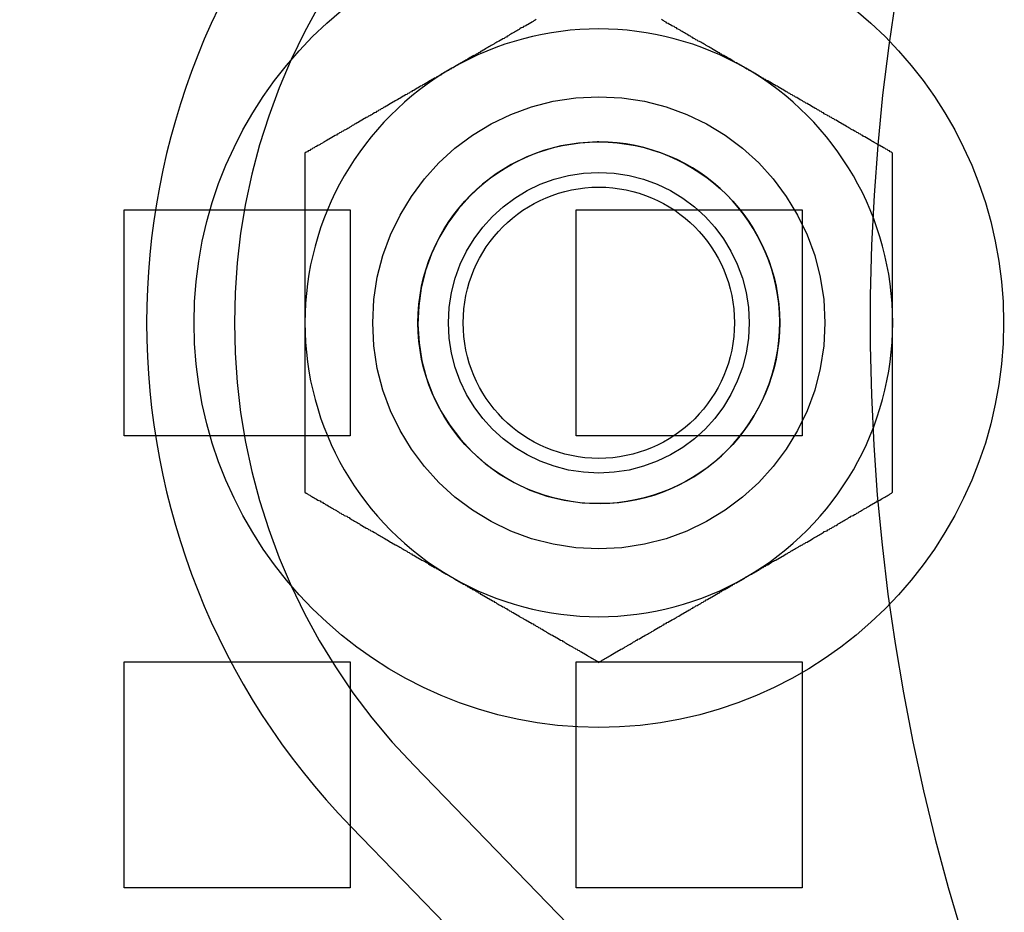
# Model space of a CAD drawing. Extents: x 8761 to 10236, y 2097 to 2707.
# Drawn here: x 8831 to 8853, y 2229 to 2248 of the extents above; entities that cross this region are included whole.
import ezdxf

# ---------------------------------------------------------------- set-up
doc = ezdxf.new("R2010")
doc.units = 0
doc.header["$LTSCALE"] = 10
doc.linetypes.add('VERDECKT', pattern=[9.525, 6.35, -3.175])
doc.layers.get('0').update_dxf_attribs({"linetype": 'CONTINUOUS'})
doc.layers.add('ROHR', color=254, linetype='CONTINUOUS')

# ---------------------------------------------------------------- blocks, each defined once
blk = doc.blocks.new('A$C9C7297BF')
at = {"color": 1, "linetype": 'VERDECKT'}
for p, q in [((7451.824, 2255.36), (7456.824, 2255.36)), ((7451.824, 2250.36), (7451.824, 2255.36)), ((7456.824, 2255.36), (7456.824, 2250.36)), ((7461.824, 2255.36), (7466.824, 2255.36)), ((7461.824, 2250.36), (7461.824, 2255.36)), ((7466.824, 2255.36), (7466.824, 2250.36)), ((7456.824, 2250.36), (7451.824, 2250.36)), ((7466.824, 2250.36), (7461.824, 2250.36)), ((7451.824, 2245.36), (7456.824, 2245.36)), ((7451.824, 2240.36), (7451.824, 2245.36)), ((7456.824, 2245.36), (7456.824, 2240.36)), ((7461.824, 2245.36), (7466.824, 2245.36)), ((7461.824, 2240.36), (7461.824, 2245.36)), ((7466.824, 2245.36), (7466.824, 2240.36)), ((7458.238, 2243.065), (7480.564, 2220.075)), ((7456.824, 2240.36), (7451.824, 2240.36)), ((7466.824, 2240.36), (7461.824, 2240.36))]:
    blk.add_line(p, q, dxfattribs=at)
at = {"color": 3, "linetype": 'CONTINUOUS'}
blk.add_line((7456.846, 2241.713), (7479.172, 2218.723), dxfattribs=at)
at = {"color": 3}
for points in [[(7460.94, 2259.57, 0), (7460.92, 2259.55, 0), (7460.89, 2259.54, 0), (7460.87, 2259.52, 0), (7460.84, 2259.51, 0), (7460.81, 2259.49, 0), (7460.79, 2259.48, 0), (7460.76, 2259.46, 0), (7460.74, 2259.45, 0), (7460.71, 2259.43, 0), (7460.69, 2259.42, 0), (7460.66, 2259.41, 0), (7460.64, 2259.39, 0), (7460.61, 2259.38, 0), (7460.58, 2259.36, 0), (7460.56, 2259.35, 0), (7460.53, 2259.33, 0), (7460.51, 2259.32, 0), (7460.48, 2259.3, 0), (7460.46, 2259.29, 0), (7460.43, 2259.27, 0), (7460.4, 2259.26, 0), (7460.38, 2259.24, 0), (7460.35, 2259.23, 0), (7460.33, 2259.21, 0), (7460.3, 2259.2, 0), (7460.28, 2259.18, 0), (7460.25, 2259.17, 0), (7460.23, 2259.15, 0), (7460.2, 2259.14, 0), (7460.17, 2259.12, 0), (7460.15, 2259.11, 0), (7460.12, 2259.09, 0), (7460.1, 2259.08, 0), (7460.07, 2259.07, 0), (7460.05, 2259.05, 0), (7460.02, 2259.04, 0), (7460, 2259.02, 0), (7459.97, 2259.01, 0), (7459.94, 2258.99, 0), (7459.92, 2258.98, 0), (7459.89, 2258.96, 0), (7459.87, 2258.95, 0), (7459.84, 2258.93, 0), (7459.82, 2258.92, 0), (7459.79, 2258.9, 0), (7459.77, 2258.89, 0), (7459.74, 2258.87, 0), (7459.71, 2258.86, 0), (7459.69, 2258.84, 0), (7459.66, 2258.83, 0), (7459.64, 2258.81, 0), (7459.61, 2258.8, 0), (7459.59, 2258.78, 0), (7459.56, 2258.77, 0), (7459.53, 2258.76, 0), (7459.51, 2258.74, 0), (7459.48, 2258.73, 0), (7459.46, 2258.71, 0), (7459.43, 2258.7, 0), (7459.41, 2258.68, 0), (7459.38, 2258.67, 0), (7459.36, 2258.65, 0), (7459.33, 2258.64, 0), (7459.3, 2258.62, 0), (7459.28, 2258.61, 0), (7459.25, 2258.59, 0), (7459.23, 2258.58, 0), (7459.2, 2258.56, 0), (7459.18, 2258.55, 0), (7459.15, 2258.53, 0), (7459.13, 2258.52, 0), (7459.1, 2258.5, 0), (7459.07, 2258.49, 0)], [(7465.57, 2258.49, 0), (7465.55, 2258.5, 0), (7465.52, 2258.52, 0), (7465.5, 2258.53, 0), (7465.47, 2258.55, 0), (7465.45, 2258.56, 0), (7465.42, 2258.58, 0), (7465.4, 2258.59, 0), (7465.37, 2258.61, 0), (7465.34, 2258.62, 0), (7465.32, 2258.64, 0), (7465.29, 2258.65, 0), (7465.27, 2258.67, 0), (7465.24, 2258.68, 0), (7465.22, 2258.7, 0), (7465.19, 2258.71, 0), (7465.16, 2258.73, 0), (7465.14, 2258.74, 0), (7465.11, 2258.76, 0), (7465.09, 2258.77, 0), (7465.06, 2258.78, 0), (7465.04, 2258.8, 0), (7465.01, 2258.81, 0), (7464.99, 2258.83, 0), (7464.96, 2258.84, 0), (7464.93, 2258.86, 0), (7464.91, 2258.87, 0), (7464.88, 2258.89, 0), (7464.86, 2258.9, 0), (7464.83, 2258.92, 0), (7464.81, 2258.93, 0), (7464.78, 2258.95, 0), (7464.76, 2258.96, 0), (7464.73, 2258.98, 0), (7464.7, 2258.99, 0), (7464.68, 2259.01, 0), (7464.65, 2259.02, 0), (7464.63, 2259.04, 0), (7464.6, 2259.05, 0), (7464.58, 2259.07, 0), (7464.55, 2259.08, 0), (7464.52, 2259.09, 0), (7464.5, 2259.11, 0), (7464.47, 2259.12, 0), (7464.45, 2259.14, 0), (7464.42, 2259.15, 0), (7464.4, 2259.17, 0), (7464.37, 2259.18, 0), (7464.35, 2259.2, 0), (7464.32, 2259.21, 0), (7464.29, 2259.23, 0), (7464.27, 2259.24, 0), (7464.24, 2259.26, 0), (7464.22, 2259.27, 0), (7464.19, 2259.29, 0), (7464.17, 2259.3, 0), (7464.14, 2259.32, 0), (7464.12, 2259.33, 0), (7464.09, 2259.35, 0), (7464.06, 2259.36, 0), (7464.04, 2259.38, 0), (7464.01, 2259.39, 0), (7463.99, 2259.41, 0), (7463.96, 2259.42, 0), (7463.94, 2259.43, 0), (7463.91, 2259.45, 0), (7463.89, 2259.46, 0), (7463.86, 2259.48, 0), (7463.83, 2259.49, 0), (7463.81, 2259.51, 0), (7463.78, 2259.52, 0), (7463.76, 2259.54, 0), (7463.73, 2259.55, 0), (7463.71, 2259.57, 0)], [(7459.07, 2258.49, 0), (7459.05, 2258.47, 0), (7459.02, 2258.46, 0), (7459, 2258.44, 0), (7458.97, 2258.43, 0), (7458.95, 2258.42, 0), (7458.92, 2258.4, 0), (7458.9, 2258.39, 0), (7458.87, 2258.37, 0), (7458.84, 2258.36, 0), (7458.82, 2258.34, 0), (7458.79, 2258.33, 0), (7458.77, 2258.31, 0), (7458.74, 2258.3, 0), (7458.72, 2258.28, 0), (7458.69, 2258.27, 0), (7458.66, 2258.25, 0), (7458.64, 2258.24, 0), (7458.61, 2258.22, 0), (7458.59, 2258.21, 0), (7458.56, 2258.19, 0), (7458.54, 2258.18, 0), (7458.51, 2258.16, 0), (7458.49, 2258.15, 0), (7458.46, 2258.13, 0), (7458.43, 2258.12, 0), (7458.41, 2258.1, 0), (7458.38, 2258.09, 0), (7458.36, 2258.08, 0), (7458.33, 2258.06, 0), (7458.31, 2258.05, 0), (7458.28, 2258.03, 0), (7458.26, 2258.02, 0), (7458.23, 2258, 0), (7458.2, 2257.99, 0), (7458.18, 2257.97, 0), (7458.15, 2257.96, 0), (7458.13, 2257.94, 0), (7458.1, 2257.93, 0), (7458.08, 2257.91, 0), (7458.05, 2257.9, 0), (7458.02, 2257.88, 0), (7458, 2257.87, 0), (7457.97, 2257.85, 0), (7457.95, 2257.84, 0), (7457.92, 2257.82, 0), (7457.9, 2257.81, 0), (7457.87, 2257.79, 0), (7457.85, 2257.78, 0), (7457.82, 2257.77, 0), (7457.79, 2257.75, 0), (7457.77, 2257.74, 0), (7457.74, 2257.72, 0), (7457.72, 2257.71, 0), (7457.69, 2257.69, 0), (7457.67, 2257.68, 0), (7457.64, 2257.66, 0), (7457.62, 2257.65, 0), (7457.59, 2257.63, 0), (7457.56, 2257.62, 0), (7457.54, 2257.6, 0), (7457.51, 2257.59, 0), (7457.49, 2257.57, 0), (7457.46, 2257.56, 0), (7457.44, 2257.54, 0), (7457.41, 2257.53, 0), (7457.39, 2257.51, 0), (7457.36, 2257.5, 0), (7457.33, 2257.48, 0), (7457.31, 2257.47, 0), (7457.28, 2257.45, 0), (7457.26, 2257.44, 0), (7457.23, 2257.43, 0), (7457.21, 2257.41, 0), (7457.18, 2257.4, 0), (7457.15, 2257.38, 0), (7457.13, 2257.37, 0), (7457.1, 2257.35, 0), (7457.08, 2257.34, 0), (7457.05, 2257.32, 0), (7457.03, 2257.31, 0), (7457, 2257.29, 0), (7456.98, 2257.28, 0), (7456.95, 2257.26, 0), (7456.92, 2257.25, 0), (7456.9, 2257.23, 0), (7456.87, 2257.22, 0), (7456.85, 2257.2, 0), (7456.82, 2257.19, 0), (7456.8, 2257.17, 0), (7456.77, 2257.16, 0), (7456.75, 2257.14, 0), (7456.72, 2257.13, 0), (7456.69, 2257.12, 0), (7456.67, 2257.1, 0), (7456.64, 2257.09, 0), (7456.62, 2257.07, 0), (7456.59, 2257.06, 0), (7456.57, 2257.04, 0), (7456.54, 2257.03, 0), (7456.52, 2257.01, 0), (7456.49, 2257, 0), (7456.46, 2256.98, 0), (7456.44, 2256.97, 0), (7456.41, 2256.95, 0), (7456.39, 2256.94, 0), (7456.36, 2256.92, 0), (7456.34, 2256.91, 0), (7456.31, 2256.89, 0), (7456.28, 2256.88, 0), (7456.26, 2256.86, 0), (7456.23, 2256.85, 0), (7456.21, 2256.83, 0), (7456.18, 2256.82, 0), (7456.16, 2256.8, 0), (7456.13, 2256.79, 0), (7456.11, 2256.78, 0), (7456.08, 2256.76, 0), (7456.05, 2256.75, 0), (7456.03, 2256.73, 0), (7456, 2256.72, 0), (7455.98, 2256.7, 0), (7455.95, 2256.69, 0), (7455.93, 2256.67, 0), (7455.9, 2256.66, 0), (7455.88, 2256.64, 0), (7455.85, 2256.63, 0), (7455.82, 2256.61, 0)], [(7468.82, 2256.61, 0), (7468.8, 2256.63, 0), (7468.77, 2256.64, 0), (7468.75, 2256.66, 0), (7468.72, 2256.67, 0), (7468.7, 2256.69, 0), (7468.67, 2256.7, 0), (7468.65, 2256.72, 0), (7468.62, 2256.73, 0), (7468.59, 2256.75, 0), (7468.57, 2256.76, 0), (7468.54, 2256.78, 0), (7468.52, 2256.79, 0), (7468.49, 2256.8, 0), (7468.47, 2256.82, 0), (7468.44, 2256.83, 0), (7468.41, 2256.85, 0), (7468.39, 2256.86, 0), (7468.36, 2256.88, 0), (7468.34, 2256.89, 0), (7468.31, 2256.91, 0), (7468.29, 2256.92, 0), (7468.26, 2256.94, 0), (7468.24, 2256.95, 0), (7468.21, 2256.97, 0), (7468.18, 2256.98, 0), (7468.16, 2257, 0), (7468.13, 2257.01, 0), (7468.11, 2257.03, 0), (7468.08, 2257.04, 0), (7468.06, 2257.06, 0), (7468.03, 2257.07, 0), (7468.01, 2257.09, 0), (7467.98, 2257.1, 0), (7467.95, 2257.12, 0), (7467.93, 2257.13, 0), (7467.9, 2257.14, 0), (7467.88, 2257.16, 0), (7467.85, 2257.17, 0), (7467.83, 2257.19, 0), (7467.8, 2257.2, 0), (7467.77, 2257.22, 0), (7467.75, 2257.23, 0), (7467.72, 2257.25, 0), (7467.7, 2257.26, 0), (7467.67, 2257.28, 0), (7467.65, 2257.29, 0), (7467.62, 2257.31, 0), (7467.6, 2257.32, 0), (7467.57, 2257.34, 0), (7467.54, 2257.35, 0), (7467.52, 2257.37, 0), (7467.49, 2257.38, 0), (7467.47, 2257.4, 0), (7467.44, 2257.41, 0), (7467.42, 2257.43, 0), (7467.39, 2257.44, 0), (7467.37, 2257.45, 0), (7467.34, 2257.47, 0), (7467.31, 2257.48, 0), (7467.29, 2257.5, 0), (7467.26, 2257.51, 0), (7467.24, 2257.53, 0), (7467.21, 2257.54, 0), (7467.19, 2257.56, 0), (7467.16, 2257.57, 0), (7467.14, 2257.59, 0), (7467.11, 2257.6, 0), (7467.08, 2257.62, 0), (7467.06, 2257.63, 0), (7467.03, 2257.65, 0), (7467.01, 2257.66, 0), (7466.98, 2257.68, 0), (7466.96, 2257.69, 0), (7466.93, 2257.71, 0), (7466.9, 2257.72, 0), (7466.88, 2257.74, 0), (7466.85, 2257.75, 0), (7466.83, 2257.77, 0), (7466.8, 2257.78, 0), (7466.78, 2257.79, 0), (7466.75, 2257.81, 0), (7466.73, 2257.82, 0), (7466.7, 2257.84, 0), (7466.67, 2257.85, 0), (7466.65, 2257.87, 0), (7466.62, 2257.88, 0), (7466.6, 2257.9, 0), (7466.57, 2257.91, 0), (7466.55, 2257.93, 0), (7466.52, 2257.94, 0), (7466.5, 2257.96, 0), (7466.47, 2257.97, 0), (7466.44, 2257.99, 0), (7466.42, 2258, 0), (7466.39, 2258.02, 0), (7466.37, 2258.03, 0), (7466.34, 2258.05, 0), (7466.32, 2258.06, 0), (7466.29, 2258.08, 0), (7466.27, 2258.09, 0), (7466.24, 2258.1, 0), (7466.21, 2258.12, 0), (7466.19, 2258.13, 0), (7466.16, 2258.15, 0), (7466.14, 2258.16, 0), (7466.11, 2258.18, 0), (7466.09, 2258.19, 0), (7466.06, 2258.21, 0), (7466.03, 2258.22, 0), (7466.01, 2258.24, 0), (7465.98, 2258.25, 0), (7465.96, 2258.27, 0), (7465.93, 2258.28, 0), (7465.91, 2258.3, 0), (7465.88, 2258.31, 0), (7465.86, 2258.33, 0), (7465.83, 2258.34, 0), (7465.8, 2258.36, 0), (7465.78, 2258.37, 0), (7465.75, 2258.39, 0), (7465.73, 2258.4, 0), (7465.7, 2258.42, 0), (7465.68, 2258.43, 0), (7465.65, 2258.44, 0), (7465.63, 2258.46, 0), (7465.6, 2258.47, 0), (7465.57, 2258.49, 0)], [(7455.82, 2256.61, 0), (7455.82, 2256.58, 0), (7455.82, 2256.55, 0), (7455.82, 2256.52, 0), (7455.82, 2256.49, 0), (7455.82, 2256.47, 0), (7455.82, 2256.44, 0), (7455.82, 2256.41, 0), (7455.82, 2256.38, 0), (7455.82, 2256.35, 0), (7455.82, 2256.32, 0), (7455.82, 2256.29, 0), (7455.82, 2256.26, 0), (7455.82, 2256.23, 0), (7455.82, 2256.2, 0), (7455.82, 2256.17, 0), (7455.82, 2256.14, 0), (7455.82, 2256.11, 0), (7455.82, 2256.08, 0), (7455.82, 2256.05, 0), (7455.82, 2256.02, 0), (7455.82, 2255.99, 0), (7455.82, 2255.96, 0), (7455.82, 2255.93, 0), (7455.82, 2255.9, 0), (7455.82, 2255.88, 0), (7455.82, 2255.85, 0), (7455.82, 2255.82, 0), (7455.82, 2255.79, 0), (7455.82, 2255.76, 0), (7455.82, 2255.73, 0), (7455.82, 2255.7, 0), (7455.82, 2255.67, 0), (7455.82, 2255.64, 0), (7455.82, 2255.61, 0), (7455.82, 2255.58, 0), (7455.82, 2255.55, 0), (7455.82, 2255.52, 0), (7455.82, 2255.49, 0), (7455.82, 2255.46, 0), (7455.82, 2255.43, 0), (7455.82, 2255.4, 0), (7455.82, 2255.37, 0), (7455.82, 2255.34, 0), (7455.82, 2255.31, 0), (7455.82, 2255.28, 0), (7455.82, 2255.26, 0), (7455.82, 2255.23, 0), (7455.82, 2255.2, 0), (7455.82, 2255.17, 0), (7455.82, 2255.14, 0), (7455.82, 2255.11, 0), (7455.82, 2255.08, 0), (7455.82, 2255.05, 0), (7455.82, 2255.02, 0), (7455.82, 2254.99, 0), (7455.82, 2254.96, 0), (7455.82, 2254.93, 0), (7455.82, 2254.9, 0), (7455.82, 2254.87, 0), (7455.82, 2254.84, 0), (7455.82, 2254.81, 0), (7455.82, 2254.78, 0), (7455.82, 2254.75, 0), (7455.82, 2254.72, 0), (7455.82, 2254.69, 0), (7455.82, 2254.66, 0), (7455.82, 2254.63, 0), (7455.82, 2254.61, 0), (7455.82, 2254.58, 0), (7455.82, 2254.55, 0), (7455.82, 2254.52, 0), (7455.82, 2254.49, 0), (7455.82, 2254.46, 0), (7455.82, 2254.43, 0), (7455.82, 2254.4, 0), (7455.82, 2254.37, 0), (7455.82, 2254.34, 0), (7455.82, 2254.31, 0), (7455.82, 2254.28, 0), (7455.82, 2254.25, 0), (7455.82, 2254.22, 0), (7455.82, 2254.19, 0), (7455.82, 2254.16, 0), (7455.82, 2254.13, 0), (7455.82, 2254.1, 0), (7455.82, 2254.07, 0), (7455.82, 2254.04, 0), (7455.82, 2254.01, 0), (7455.82, 2253.98, 0), (7455.82, 2253.95, 0), (7455.82, 2253.93, 0), (7455.82, 2253.9, 0), (7455.82, 2253.87, 0), (7455.82, 2253.84, 0), (7455.82, 2253.81, 0), (7455.82, 2253.78, 0), (7455.82, 2253.75, 0), (7455.82, 2253.72, 0), (7455.82, 2253.69, 0), (7455.82, 2253.66, 0), (7455.82, 2253.63, 0), (7455.82, 2253.6, 0), (7455.82, 2253.57, 0), (7455.82, 2253.54, 0), (7455.82, 2253.51, 0), (7455.82, 2253.48, 0), (7455.82, 2253.45, 0), (7455.82, 2253.42, 0), (7455.82, 2253.39, 0), (7455.82, 2253.36, 0), (7455.82, 2253.33, 0), (7455.82, 2253.3, 0), (7455.82, 2253.27, 0), (7455.82, 2253.24, 0), (7455.82, 2253.22, 0), (7455.82, 2253.19, 0), (7455.82, 2253.16, 0), (7455.82, 2253.13, 0), (7455.82, 2253.1, 0), (7455.82, 2253.07, 0), (7455.82, 2253.04, 0), (7455.82, 2253.01, 0), (7455.82, 2252.98, 0), (7455.82, 2252.95, 0), (7455.82, 2252.92, 0), (7455.82, 2252.89, 0), (7455.82, 2252.86, 0)], [(7468.82, 2252.86, 0), (7468.82, 2252.89, 0), (7468.82, 2252.92, 0), (7468.82, 2252.95, 0), (7468.82, 2252.98, 0), (7468.82, 2253.01, 0), (7468.82, 2253.04, 0), (7468.82, 2253.07, 0), (7468.82, 2253.1, 0), (7468.82, 2253.13, 0), (7468.82, 2253.16, 0), (7468.82, 2253.19, 0), (7468.82, 2253.22, 0), (7468.82, 2253.24, 0), (7468.82, 2253.27, 0), (7468.82, 2253.3, 0), (7468.82, 2253.33, 0), (7468.82, 2253.36, 0), (7468.82, 2253.39, 0), (7468.82, 2253.42, 0), (7468.82, 2253.45, 0), (7468.82, 2253.48, 0), (7468.82, 2253.51, 0), (7468.82, 2253.54, 0), (7468.82, 2253.57, 0), (7468.82, 2253.6, 0), (7468.82, 2253.63, 0), (7468.82, 2253.66, 0), (7468.82, 2253.69, 0), (7468.82, 2253.72, 0), (7468.82, 2253.75, 0), (7468.82, 2253.78, 0), (7468.82, 2253.81, 0), (7468.82, 2253.84, 0), (7468.82, 2253.87, 0), (7468.82, 2253.9, 0), (7468.82, 2253.93, 0), (7468.82, 2253.95, 0), (7468.82, 2253.98, 0), (7468.82, 2254.01, 0), (7468.82, 2254.04, 0), (7468.82, 2254.07, 0), (7468.82, 2254.1, 0), (7468.82, 2254.13, 0), (7468.82, 2254.16, 0), (7468.82, 2254.19, 0), (7468.82, 2254.22, 0), (7468.82, 2254.25, 0), (7468.82, 2254.28, 0), (7468.82, 2254.31, 0), (7468.82, 2254.34, 0), (7468.82, 2254.37, 0), (7468.82, 2254.4, 0), (7468.82, 2254.43, 0), (7468.82, 2254.46, 0), (7468.82, 2254.49, 0), (7468.82, 2254.52, 0), (7468.82, 2254.55, 0), (7468.82, 2254.58, 0), (7468.82, 2254.61, 0), (7468.82, 2254.63, 0), (7468.82, 2254.66, 0), (7468.82, 2254.69, 0), (7468.82, 2254.72, 0), (7468.82, 2254.75, 0), (7468.82, 2254.78, 0), (7468.82, 2254.81, 0), (7468.82, 2254.84, 0), (7468.82, 2254.87, 0), (7468.82, 2254.9, 0), (7468.82, 2254.93, 0), (7468.82, 2254.96, 0), (7468.82, 2254.99, 0), (7468.82, 2255.02, 0), (7468.82, 2255.05, 0), (7468.82, 2255.08, 0), (7468.82, 2255.11, 0), (7468.82, 2255.14, 0), (7468.82, 2255.17, 0), (7468.82, 2255.2, 0), (7468.82, 2255.23, 0), (7468.82, 2255.26, 0), (7468.82, 2255.28, 0), (7468.82, 2255.31, 0), (7468.82, 2255.34, 0), (7468.82, 2255.37, 0), (7468.82, 2255.4, 0), (7468.82, 2255.43, 0), (7468.82, 2255.46, 0), (7468.82, 2255.49, 0), (7468.82, 2255.52, 0), (7468.82, 2255.55, 0), (7468.82, 2255.58, 0), (7468.82, 2255.61, 0), (7468.82, 2255.64, 0), (7468.82, 2255.67, 0), (7468.82, 2255.7, 0), (7468.82, 2255.73, 0), (7468.82, 2255.76, 0), (7468.82, 2255.79, 0), (7468.82, 2255.82, 0), (7468.82, 2255.85, 0), (7468.82, 2255.88, 0), (7468.82, 2255.9, 0), (7468.82, 2255.93, 0), (7468.82, 2255.96, 0), (7468.82, 2255.99, 0), (7468.82, 2256.02, 0), (7468.82, 2256.05, 0), (7468.82, 2256.08, 0), (7468.82, 2256.11, 0), (7468.82, 2256.14, 0), (7468.82, 2256.17, 0), (7468.82, 2256.2, 0), (7468.82, 2256.23, 0), (7468.82, 2256.26, 0), (7468.82, 2256.29, 0), (7468.82, 2256.32, 0), (7468.82, 2256.35, 0), (7468.82, 2256.38, 0), (7468.82, 2256.41, 0), (7468.82, 2256.44, 0), (7468.82, 2256.47, 0), (7468.82, 2256.49, 0), (7468.82, 2256.52, 0), (7468.82, 2256.55, 0), (7468.82, 2256.58, 0), (7468.82, 2256.61, 0)], [(7455.82, 2252.86, 0), (7455.82, 2252.84, 0), (7455.82, 2252.82, 0), (7455.82, 2252.8, 0), (7455.82, 2252.78, 0), (7455.82, 2252.76, 0), (7455.82, 2252.74, 0), (7455.82, 2252.72, 0), (7455.82, 2252.7, 0), (7455.82, 2252.68, 0), (7455.82, 2252.66, 0), (7455.82, 2252.64, 0), (7455.82, 2252.62, 0), (7455.82, 2252.6, 0), (7455.82, 2252.59, 0), (7455.82, 2252.57, 0), (7455.82, 2252.55, 0), (7455.82, 2252.53, 0), (7455.82, 2252.51, 0), (7455.82, 2252.49, 0), (7455.82, 2252.47, 0), (7455.82, 2252.45, 0), (7455.82, 2252.43, 0), (7455.82, 2252.41, 0), (7455.82, 2252.39, 0), (7455.82, 2252.37, 0), (7455.82, 2252.35, 0), (7455.82, 2252.33, 0), (7455.82, 2252.31, 0), (7455.82, 2252.29, 0), (7455.82, 2252.27, 0), (7455.82, 2252.25, 0), (7455.82, 2252.23, 0), (7455.82, 2252.21, 0), (7455.82, 2252.19, 0), (7455.82, 2252.17, 0), (7455.82, 2252.15, 0), (7455.82, 2252.13, 0), (7455.82, 2252.11, 0), (7455.82, 2252.09, 0), (7455.82, 2252.07, 0), (7455.82, 2252.06, 0), (7455.82, 2252.04, 0), (7455.82, 2252.02, 0), (7455.82, 2252, 0), (7455.82, 2251.98, 0), (7455.82, 2251.96, 0), (7455.82, 2251.94, 0), (7455.82, 2251.92, 0), (7455.82, 2251.9, 0), (7455.82, 2251.88, 0), (7455.82, 2251.86, 0), (7455.82, 2251.84, 0), (7455.82, 2251.82, 0), (7455.82, 2251.8, 0), (7455.82, 2251.78, 0), (7455.82, 2251.76, 0), (7455.82, 2251.74, 0), (7455.82, 2251.72, 0), (7455.82, 2251.7, 0), (7455.82, 2251.68, 0), (7455.82, 2251.66, 0), (7455.82, 2251.64, 0), (7455.82, 2251.62, 0), (7455.82, 2251.6, 0), (7455.82, 2251.58, 0), (7455.82, 2251.56, 0), (7455.82, 2251.54, 0), (7455.82, 2251.52, 0), (7455.82, 2251.5, 0), (7455.82, 2251.49, 0), (7455.82, 2251.47, 0), (7455.82, 2251.45, 0), (7455.82, 2251.43, 0), (7455.82, 2251.41, 0), (7455.82, 2251.39, 0), (7455.82, 2251.37, 0), (7455.82, 2251.35, 0), (7455.82, 2251.33, 0), (7455.82, 2251.31, 0), (7455.82, 2251.29, 0), (7455.82, 2251.27, 0), (7455.82, 2251.25, 0), (7455.82, 2251.23, 0), (7455.82, 2251.21, 0), (7455.82, 2251.19, 0), (7455.82, 2251.17, 0), (7455.82, 2251.15, 0), (7455.82, 2251.13, 0), (7455.82, 2251.11, 0), (7455.82, 2251.09, 0), (7455.82, 2251.07, 0), (7455.82, 2251.05, 0), (7455.82, 2251.03, 0), (7455.82, 2251.01, 0), (7455.82, 2250.99, 0), (7455.82, 2250.97, 0), (7455.82, 2250.95, 0), (7455.82, 2250.93, 0), (7455.82, 2250.92, 0), (7455.82, 2250.9, 0), (7455.82, 2250.88, 0), (7455.82, 2250.86, 0), (7455.82, 2250.84, 0), (7455.82, 2250.82, 0), (7455.82, 2250.8, 0), (7455.82, 2250.78, 0), (7455.82, 2250.76, 0), (7455.82, 2250.74, 0), (7455.82, 2250.72, 0), (7455.82, 2250.7, 0), (7455.82, 2250.68, 0), (7455.82, 2250.66, 0), (7455.82, 2250.64, 0), (7455.82, 2250.62, 0), (7455.82, 2250.6, 0), (7455.82, 2250.58, 0), (7455.82, 2250.56, 0), (7455.82, 2250.54, 0), (7455.82, 2250.52, 0), (7455.82, 2250.5, 0), (7455.82, 2250.48, 0), (7455.82, 2250.46, 0), (7455.82, 2250.44, 0), (7455.82, 2250.42, 0), (7455.82, 2250.4, 0), (7455.82, 2250.38, 0), (7455.82, 2250.36, 0), (7455.82, 2250.34, 0), (7455.82, 2250.33, 0), (7455.82, 2250.31, 0), (7455.82, 2250.29, 0), (7455.82, 2250.27, 0), (7455.82, 2250.25, 0), (7455.82, 2250.23, 0), (7455.82, 2250.21, 0), (7455.82, 2250.19, 0), (7455.82, 2250.17, 0), (7455.82, 2250.15, 0), (7455.82, 2250.13, 0), (7455.82, 2250.11, 0), (7455.82, 2250.09, 0), (7455.82, 2250.07, 0), (7455.82, 2250.05, 0), (7455.82, 2250.03, 0), (7455.82, 2250.01, 0), (7455.82, 2249.99, 0), (7455.82, 2249.97, 0), (7455.82, 2249.95, 0), (7455.82, 2249.93, 0), (7455.82, 2249.91, 0), (7455.82, 2249.89, 0), (7455.82, 2249.87, 0), (7455.82, 2249.85, 0), (7455.82, 2249.83, 0), (7455.82, 2249.81, 0), (7455.82, 2249.79, 0), (7455.82, 2249.77, 0), (7455.82, 2249.75, 0), (7455.82, 2249.74, 0), (7455.82, 2249.72, 0), (7455.82, 2249.7, 0), (7455.82, 2249.68, 0), (7455.82, 2249.66, 0), (7455.82, 2249.64, 0), (7455.82, 2249.62, 0), (7455.82, 2249.6, 0), (7455.82, 2249.58, 0), (7455.82, 2249.56, 0), (7455.82, 2249.54, 0), (7455.82, 2249.52, 0), (7455.82, 2249.5, 0), (7455.82, 2249.48, 0), (7455.82, 2249.46, 0), (7455.82, 2249.44, 0), (7455.82, 2249.42, 0), (7455.82, 2249.4, 0), (7455.82, 2249.38, 0), (7455.82, 2249.36, 0), (7455.82, 2249.34, 0), (7455.82, 2249.32, 0), (7455.82, 2249.3, 0), (7455.82, 2249.28, 0), (7455.82, 2249.26, 0), (7455.82, 2249.24, 0), (7455.82, 2249.22, 0), (7455.82, 2249.21, 0), (7455.82, 2249.19, 0), (7455.82, 2249.17, 0), (7455.82, 2249.15, 0), (7455.82, 2249.13, 0), (7455.82, 2249.11, 0)], [(7468.82, 2249.11, 0), (7468.82, 2249.13, 0), (7468.82, 2249.15, 0), (7468.82, 2249.17, 0), (7468.82, 2249.19, 0), (7468.82, 2249.21, 0), (7468.82, 2249.22, 0), (7468.82, 2249.24, 0), (7468.82, 2249.26, 0), (7468.82, 2249.28, 0), (7468.82, 2249.3, 0), (7468.82, 2249.32, 0), (7468.82, 2249.34, 0), (7468.82, 2249.36, 0), (7468.82, 2249.38, 0), (7468.82, 2249.4, 0), (7468.82, 2249.42, 0), (7468.82, 2249.44, 0), (7468.82, 2249.46, 0), (7468.82, 2249.48, 0), (7468.82, 2249.5, 0), (7468.82, 2249.52, 0), (7468.82, 2249.54, 0), (7468.82, 2249.56, 0), (7468.82, 2249.58, 0), (7468.82, 2249.6, 0), (7468.82, 2249.62, 0), (7468.82, 2249.64, 0), (7468.82, 2249.66, 0), (7468.82, 2249.68, 0), (7468.82, 2249.7, 0), (7468.82, 2249.72, 0), (7468.82, 2249.74, 0), (7468.82, 2249.75, 0), (7468.82, 2249.77, 0), (7468.82, 2249.79, 0), (7468.82, 2249.81, 0), (7468.82, 2249.83, 0), (7468.82, 2249.85, 0), (7468.82, 2249.87, 0), (7468.82, 2249.89, 0), (7468.82, 2249.91, 0), (7468.82, 2249.93, 0), (7468.82, 2249.95, 0), (7468.82, 2249.97, 0), (7468.82, 2249.99, 0), (7468.82, 2250.01, 0), (7468.82, 2250.03, 0), (7468.82, 2250.05, 0), (7468.82, 2250.07, 0), (7468.82, 2250.09, 0), (7468.82, 2250.11, 0), (7468.82, 2250.13, 0), (7468.82, 2250.15, 0), (7468.82, 2250.17, 0), (7468.82, 2250.19, 0), (7468.82, 2250.21, 0), (7468.82, 2250.23, 0), (7468.82, 2250.25, 0), (7468.82, 2250.27, 0), (7468.82, 2250.29, 0), (7468.82, 2250.31, 0), (7468.82, 2250.33, 0), (7468.82, 2250.34, 0), (7468.82, 2250.36, 0), (7468.82, 2250.38, 0), (7468.82, 2250.4, 0), (7468.82, 2250.42, 0), (7468.82, 2250.44, 0), (7468.82, 2250.46, 0), (7468.82, 2250.48, 0), (7468.82, 2250.5, 0), (7468.82, 2250.52, 0), (7468.82, 2250.54, 0), (7468.82, 2250.56, 0), (7468.82, 2250.58, 0), (7468.82, 2250.6, 0), (7468.82, 2250.62, 0), (7468.82, 2250.64, 0), (7468.82, 2250.66, 0), (7468.82, 2250.68, 0), (7468.82, 2250.7, 0), (7468.82, 2250.72, 0), (7468.82, 2250.74, 0), (7468.82, 2250.76, 0), (7468.82, 2250.78, 0), (7468.82, 2250.8, 0), (7468.82, 2250.82, 0), (7468.82, 2250.84, 0), (7468.82, 2250.86, 0), (7468.82, 2250.88, 0), (7468.82, 2250.9, 0), (7468.82, 2250.92, 0), (7468.82, 2250.93, 0), (7468.82, 2250.95, 0), (7468.82, 2250.97, 0), (7468.82, 2250.99, 0), (7468.82, 2251.01, 0), (7468.82, 2251.03, 0), (7468.82, 2251.05, 0), (7468.82, 2251.07, 0), (7468.82, 2251.09, 0), (7468.82, 2251.11, 0), (7468.82, 2251.13, 0), (7468.82, 2251.15, 0), (7468.82, 2251.17, 0), (7468.82, 2251.19, 0), (7468.82, 2251.21, 0), (7468.82, 2251.23, 0), (7468.82, 2251.25, 0), (7468.82, 2251.27, 0), (7468.82, 2251.29, 0), (7468.82, 2251.31, 0), (7468.82, 2251.33, 0), (7468.82, 2251.35, 0), (7468.82, 2251.37, 0), (7468.82, 2251.39, 0), (7468.82, 2251.41, 0), (7468.82, 2251.43, 0), (7468.82, 2251.45, 0), (7468.82, 2251.47, 0), (7468.82, 2251.49, 0), (7468.82, 2251.5, 0), (7468.82, 2251.52, 0), (7468.82, 2251.54, 0), (7468.82, 2251.56, 0), (7468.82, 2251.58, 0), (7468.82, 2251.6, 0), (7468.82, 2251.62, 0), (7468.82, 2251.64, 0), (7468.82, 2251.66, 0), (7468.82, 2251.68, 0), (7468.82, 2251.7, 0), (7468.82, 2251.72, 0), (7468.82, 2251.74, 0), (7468.82, 2251.76, 0), (7468.82, 2251.78, 0), (7468.82, 2251.8, 0), (7468.82, 2251.82, 0), (7468.82, 2251.84, 0), (7468.82, 2251.86, 0), (7468.82, 2251.88, 0), (7468.82, 2251.9, 0), (7468.82, 2251.92, 0), (7468.82, 2251.94, 0), (7468.82, 2251.96, 0), (7468.82, 2251.98, 0), (7468.82, 2252, 0), (7468.82, 2252.02, 0), (7468.82, 2252.04, 0), (7468.82, 2252.06, 0), (7468.82, 2252.07, 0), (7468.82, 2252.09, 0), (7468.82, 2252.11, 0), (7468.82, 2252.13, 0), (7468.82, 2252.15, 0), (7468.82, 2252.17, 0), (7468.82, 2252.19, 0), (7468.82, 2252.21, 0), (7468.82, 2252.23, 0), (7468.82, 2252.25, 0), (7468.82, 2252.27, 0), (7468.82, 2252.29, 0), (7468.82, 2252.31, 0), (7468.82, 2252.33, 0), (7468.82, 2252.35, 0), (7468.82, 2252.37, 0), (7468.82, 2252.39, 0), (7468.82, 2252.41, 0), (7468.82, 2252.43, 0), (7468.82, 2252.45, 0), (7468.82, 2252.47, 0), (7468.82, 2252.49, 0), (7468.82, 2252.51, 0), (7468.82, 2252.53, 0), (7468.82, 2252.55, 0), (7468.82, 2252.57, 0), (7468.82, 2252.59, 0), (7468.82, 2252.6, 0), (7468.82, 2252.62, 0), (7468.82, 2252.64, 0), (7468.82, 2252.66, 0), (7468.82, 2252.68, 0), (7468.82, 2252.7, 0), (7468.82, 2252.72, 0), (7468.82, 2252.74, 0), (7468.82, 2252.76, 0), (7468.82, 2252.78, 0), (7468.82, 2252.8, 0), (7468.82, 2252.82, 0), (7468.82, 2252.84, 0), (7468.82, 2252.86, 0)], [(7455.82, 2249.11, 0), (7455.85, 2249.09, 0), (7455.88, 2249.08, 0), (7455.9, 2249.06, 0), (7455.93, 2249.05, 0), (7455.95, 2249.03, 0), (7455.98, 2249.02, 0), (7456, 2249, 0), (7456.03, 2248.99, 0), (7456.05, 2248.97, 0), (7456.08, 2248.96, 0), (7456.11, 2248.94, 0), (7456.13, 2248.93, 0), (7456.16, 2248.92, 0), (7456.18, 2248.9, 0), (7456.21, 2248.89, 0), (7456.23, 2248.87, 0), (7456.26, 2248.86, 0), (7456.28, 2248.84, 0), (7456.31, 2248.83, 0), (7456.34, 2248.81, 0), (7456.36, 2248.8, 0), (7456.39, 2248.78, 0), (7456.41, 2248.77, 0), (7456.44, 2248.75, 0), (7456.46, 2248.74, 0), (7456.49, 2248.72, 0), (7456.52, 2248.71, 0), (7456.54, 2248.69, 0), (7456.57, 2248.68, 0), (7456.59, 2248.66, 0), (7456.62, 2248.65, 0), (7456.64, 2248.63, 0), (7456.67, 2248.62, 0), (7456.69, 2248.6, 0), (7456.72, 2248.59, 0), (7456.75, 2248.58, 0), (7456.77, 2248.56, 0), (7456.8, 2248.55, 0), (7456.82, 2248.53, 0), (7456.85, 2248.52, 0), (7456.87, 2248.5, 0), (7456.9, 2248.49, 0), (7456.92, 2248.47, 0), (7456.95, 2248.46, 0), (7456.98, 2248.44, 0), (7457, 2248.43, 0), (7457.03, 2248.41, 0), (7457.05, 2248.4, 0), (7457.08, 2248.38, 0), (7457.1, 2248.37, 0), (7457.13, 2248.35, 0), (7457.15, 2248.34, 0), (7457.18, 2248.32, 0), (7457.21, 2248.31, 0), (7457.23, 2248.29, 0), (7457.26, 2248.28, 0), (7457.28, 2248.26, 0), (7457.31, 2248.25, 0), (7457.33, 2248.24, 0), (7457.36, 2248.22, 0), (7457.39, 2248.21, 0), (7457.41, 2248.19, 0), (7457.44, 2248.18, 0), (7457.46, 2248.16, 0), (7457.49, 2248.15, 0), (7457.51, 2248.13, 0), (7457.54, 2248.12, 0), (7457.56, 2248.1, 0), (7457.59, 2248.09, 0), (7457.62, 2248.07, 0), (7457.64, 2248.06, 0), (7457.67, 2248.04, 0), (7457.69, 2248.03, 0), (7457.72, 2248.01, 0), (7457.74, 2248, 0), (7457.77, 2247.98, 0), (7457.79, 2247.97, 0), (7457.82, 2247.95, 0), (7457.85, 2247.94, 0), (7457.87, 2247.93, 0), (7457.9, 2247.91, 0), (7457.92, 2247.9, 0), (7457.95, 2247.88, 0), (7457.97, 2247.87, 0), (7458, 2247.85, 0), (7458.02, 2247.84, 0), (7458.05, 2247.82, 0), (7458.08, 2247.81, 0), (7458.1, 2247.79, 0), (7458.13, 2247.78, 0), (7458.15, 2247.76, 0), (7458.18, 2247.75, 0), (7458.2, 2247.73, 0), (7458.23, 2247.72, 0), (7458.26, 2247.7, 0), (7458.28, 2247.69, 0), (7458.31, 2247.67, 0), (7458.33, 2247.66, 0), (7458.36, 2247.64, 0), (7458.38, 2247.63, 0), (7458.41, 2247.61, 0), (7458.43, 2247.6, 0), (7458.46, 2247.59, 0), (7458.49, 2247.57, 0), (7458.51, 2247.56, 0), (7458.54, 2247.54, 0), (7458.56, 2247.53, 0), (7458.59, 2247.51, 0), (7458.61, 2247.5, 0), (7458.64, 2247.48, 0), (7458.66, 2247.47, 0), (7458.69, 2247.45, 0), (7458.72, 2247.44, 0), (7458.74, 2247.42, 0), (7458.77, 2247.41, 0), (7458.79, 2247.39, 0), (7458.82, 2247.38, 0), (7458.84, 2247.36, 0), (7458.87, 2247.35, 0), (7458.9, 2247.33, 0), (7458.92, 2247.32, 0), (7458.95, 2247.3, 0), (7458.97, 2247.29, 0), (7459, 2247.28, 0), (7459.02, 2247.26, 0), (7459.05, 2247.25, 0), (7459.07, 2247.23, 0)], [(7465.57, 2247.23, 0), (7465.6, 2247.25, 0), (7465.63, 2247.26, 0), (7465.65, 2247.28, 0), (7465.68, 2247.29, 0), (7465.7, 2247.3, 0), (7465.73, 2247.32, 0), (7465.75, 2247.33, 0), (7465.78, 2247.35, 0), (7465.8, 2247.36, 0), (7465.83, 2247.38, 0), (7465.86, 2247.39, 0), (7465.88, 2247.41, 0), (7465.91, 2247.42, 0), (7465.93, 2247.44, 0), (7465.96, 2247.45, 0), (7465.98, 2247.47, 0), (7466.01, 2247.48, 0), (7466.03, 2247.5, 0), (7466.06, 2247.51, 0), (7466.09, 2247.53, 0), (7466.11, 2247.54, 0), (7466.14, 2247.56, 0), (7466.16, 2247.57, 0), (7466.19, 2247.59, 0), (7466.21, 2247.6, 0), (7466.24, 2247.61, 0), (7466.27, 2247.63, 0), (7466.29, 2247.64, 0), (7466.32, 2247.66, 0), (7466.34, 2247.67, 0), (7466.37, 2247.69, 0), (7466.39, 2247.7, 0), (7466.42, 2247.72, 0), (7466.44, 2247.73, 0), (7466.47, 2247.75, 0), (7466.5, 2247.76, 0), (7466.52, 2247.78, 0), (7466.55, 2247.79, 0), (7466.57, 2247.81, 0), (7466.6, 2247.82, 0), (7466.62, 2247.84, 0), (7466.65, 2247.85, 0), (7466.67, 2247.87, 0), (7466.7, 2247.88, 0), (7466.73, 2247.9, 0), (7466.75, 2247.91, 0), (7466.78, 2247.93, 0), (7466.8, 2247.94, 0), (7466.83, 2247.95, 0), (7466.85, 2247.97, 0), (7466.88, 2247.98, 0), (7466.9, 2248, 0), (7466.93, 2248.01, 0), (7466.96, 2248.03, 0), (7466.98, 2248.04, 0), (7467.01, 2248.06, 0), (7467.03, 2248.07, 0), (7467.06, 2248.09, 0), (7467.08, 2248.1, 0), (7467.11, 2248.12, 0), (7467.14, 2248.13, 0), (7467.16, 2248.15, 0), (7467.19, 2248.16, 0), (7467.21, 2248.18, 0), (7467.24, 2248.19, 0), (7467.26, 2248.21, 0), (7467.29, 2248.22, 0), (7467.31, 2248.24, 0), (7467.34, 2248.25, 0), (7467.37, 2248.26, 0), (7467.39, 2248.28, 0), (7467.42, 2248.29, 0), (7467.44, 2248.31, 0), (7467.47, 2248.32, 0), (7467.49, 2248.34, 0), (7467.52, 2248.35, 0), (7467.54, 2248.37, 0), (7467.57, 2248.38, 0), (7467.6, 2248.4, 0), (7467.62, 2248.41, 0), (7467.65, 2248.43, 0), (7467.67, 2248.44, 0), (7467.7, 2248.46, 0), (7467.72, 2248.47, 0), (7467.75, 2248.49, 0), (7467.77, 2248.5, 0), (7467.8, 2248.52, 0), (7467.83, 2248.53, 0), (7467.85, 2248.55, 0), (7467.88, 2248.56, 0), (7467.9, 2248.58, 0), (7467.93, 2248.59, 0), (7467.95, 2248.6, 0), (7467.98, 2248.62, 0), (7468.01, 2248.63, 0), (7468.03, 2248.65, 0), (7468.06, 2248.66, 0), (7468.08, 2248.68, 0), (7468.11, 2248.69, 0), (7468.13, 2248.71, 0), (7468.16, 2248.72, 0), (7468.18, 2248.74, 0), (7468.21, 2248.75, 0), (7468.24, 2248.77, 0), (7468.26, 2248.78, 0), (7468.29, 2248.8, 0), (7468.31, 2248.81, 0), (7468.34, 2248.83, 0), (7468.36, 2248.84, 0), (7468.39, 2248.86, 0), (7468.41, 2248.87, 0), (7468.44, 2248.89, 0), (7468.47, 2248.9, 0), (7468.49, 2248.92, 0), (7468.52, 2248.93, 0), (7468.54, 2248.94, 0), (7468.57, 2248.96, 0), (7468.59, 2248.97, 0), (7468.62, 2248.99, 0), (7468.65, 2249, 0), (7468.67, 2249.02, 0), (7468.7, 2249.03, 0), (7468.72, 2249.05, 0), (7468.75, 2249.06, 0), (7468.77, 2249.08, 0), (7468.8, 2249.09, 0), (7468.82, 2249.11, 0)], [(7459.07, 2247.23, 0), (7459.1, 2247.22, 0), (7459.13, 2247.2, 0), (7459.15, 2247.19, 0), (7459.18, 2247.17, 0), (7459.2, 2247.16, 0), (7459.23, 2247.14, 0), (7459.25, 2247.13, 0), (7459.28, 2247.11, 0), (7459.3, 2247.1, 0), (7459.33, 2247.08, 0), (7459.36, 2247.07, 0), (7459.38, 2247.05, 0), (7459.41, 2247.04, 0), (7459.43, 2247.02, 0), (7459.46, 2247.01, 0), (7459.48, 2246.99, 0), (7459.51, 2246.98, 0), (7459.53, 2246.96, 0), (7459.56, 2246.95, 0), (7459.59, 2246.94, 0), (7459.61, 2246.92, 0), (7459.64, 2246.91, 0), (7459.66, 2246.89, 0), (7459.69, 2246.88, 0), (7459.71, 2246.86, 0), (7459.74, 2246.85, 0), (7459.77, 2246.83, 0), (7459.79, 2246.82, 0), (7459.82, 2246.8, 0), (7459.84, 2246.79, 0), (7459.87, 2246.77, 0), (7459.89, 2246.76, 0), (7459.92, 2246.74, 0), (7459.94, 2246.73, 0), (7459.97, 2246.71, 0), (7460, 2246.7, 0), (7460.02, 2246.68, 0), (7460.05, 2246.67, 0), (7460.07, 2246.65, 0), (7460.1, 2246.64, 0), (7460.12, 2246.62, 0), (7460.15, 2246.61, 0), (7460.17, 2246.6, 0), (7460.2, 2246.58, 0), (7460.23, 2246.57, 0), (7460.25, 2246.55, 0), (7460.28, 2246.54, 0), (7460.3, 2246.52, 0), (7460.33, 2246.51, 0), (7460.35, 2246.49, 0), (7460.38, 2246.48, 0), (7460.4, 2246.46, 0), (7460.43, 2246.45, 0), (7460.46, 2246.43, 0), (7460.48, 2246.42, 0), (7460.51, 2246.4, 0), (7460.53, 2246.39, 0), (7460.56, 2246.37, 0), (7460.58, 2246.36, 0), (7460.61, 2246.34, 0), (7460.64, 2246.33, 0), (7460.66, 2246.31, 0), (7460.69, 2246.3, 0), (7460.71, 2246.29, 0), (7460.74, 2246.27, 0), (7460.76, 2246.26, 0), (7460.79, 2246.24, 0), (7460.81, 2246.23, 0), (7460.84, 2246.21, 0), (7460.87, 2246.2, 0), (7460.89, 2246.18, 0), (7460.92, 2246.17, 0), (7460.94, 2246.15, 0), (7460.97, 2246.14, 0), (7460.99, 2246.12, 0), (7461.02, 2246.11, 0), (7461.04, 2246.09, 0), (7461.07, 2246.08, 0), (7461.1, 2246.06, 0), (7461.12, 2246.05, 0), (7461.15, 2246.03, 0), (7461.17, 2246.02, 0), (7461.2, 2246, 0), (7461.22, 2245.99, 0), (7461.25, 2245.97, 0), (7461.27, 2245.96, 0), (7461.3, 2245.95, 0), (7461.33, 2245.93, 0), (7461.35, 2245.92, 0), (7461.38, 2245.9, 0), (7461.4, 2245.89, 0), (7461.43, 2245.87, 0), (7461.45, 2245.86, 0), (7461.48, 2245.84, 0), (7461.51, 2245.83, 0), (7461.53, 2245.81, 0), (7461.56, 2245.8, 0), (7461.58, 2245.78, 0), (7461.61, 2245.77, 0), (7461.63, 2245.75, 0), (7461.66, 2245.74, 0), (7461.68, 2245.72, 0), (7461.71, 2245.71, 0), (7461.74, 2245.69, 0), (7461.76, 2245.68, 0), (7461.79, 2245.66, 0), (7461.81, 2245.65, 0), (7461.84, 2245.64, 0), (7461.86, 2245.62, 0), (7461.89, 2245.61, 0), (7461.91, 2245.59, 0), (7461.94, 2245.58, 0), (7461.97, 2245.56, 0), (7461.99, 2245.55, 0), (7462.02, 2245.53, 0), (7462.04, 2245.52, 0), (7462.07, 2245.5, 0), (7462.09, 2245.49, 0), (7462.12, 2245.47, 0), (7462.15, 2245.46, 0), (7462.17, 2245.44, 0), (7462.2, 2245.43, 0), (7462.22, 2245.41, 0), (7462.25, 2245.4, 0), (7462.27, 2245.38, 0), (7462.3, 2245.37, 0), (7462.32, 2245.35, 0)], [(7462.32, 2245.35, 0), (7462.35, 2245.37, 0), (7462.38, 2245.38, 0), (7462.4, 2245.4, 0), (7462.43, 2245.41, 0), (7462.45, 2245.43, 0), (7462.48, 2245.44, 0), (7462.5, 2245.46, 0), (7462.53, 2245.47, 0), (7462.55, 2245.49, 0), (7462.58, 2245.5, 0), (7462.61, 2245.52, 0), (7462.63, 2245.53, 0), (7462.66, 2245.55, 0), (7462.68, 2245.56, 0), (7462.71, 2245.58, 0), (7462.73, 2245.59, 0), (7462.76, 2245.61, 0), (7462.78, 2245.62, 0), (7462.81, 2245.64, 0), (7462.84, 2245.65, 0), (7462.86, 2245.66, 0), (7462.89, 2245.68, 0), (7462.91, 2245.69, 0), (7462.94, 2245.71, 0), (7462.96, 2245.72, 0), (7462.99, 2245.74, 0), (7463.02, 2245.75, 0), (7463.04, 2245.77, 0), (7463.07, 2245.78, 0), (7463.09, 2245.8, 0), (7463.12, 2245.81, 0), (7463.14, 2245.83, 0), (7463.17, 2245.84, 0), (7463.19, 2245.86, 0), (7463.22, 2245.87, 0), (7463.25, 2245.89, 0), (7463.27, 2245.9, 0), (7463.3, 2245.92, 0), (7463.32, 2245.93, 0), (7463.35, 2245.95, 0), (7463.37, 2245.96, 0), (7463.4, 2245.97, 0), (7463.42, 2245.99, 0), (7463.45, 2246, 0), (7463.48, 2246.02, 0), (7463.5, 2246.03, 0), (7463.53, 2246.05, 0), (7463.55, 2246.06, 0), (7463.58, 2246.08, 0), (7463.6, 2246.09, 0), (7463.63, 2246.11, 0), (7463.65, 2246.12, 0), (7463.68, 2246.14, 0), (7463.71, 2246.15, 0), (7463.73, 2246.17, 0), (7463.76, 2246.18, 0), (7463.78, 2246.2, 0), (7463.81, 2246.21, 0), (7463.83, 2246.23, 0), (7463.86, 2246.24, 0), (7463.89, 2246.26, 0), (7463.91, 2246.27, 0), (7463.94, 2246.29, 0), (7463.96, 2246.3, 0), (7463.99, 2246.31, 0), (7464.01, 2246.33, 0), (7464.04, 2246.34, 0), (7464.06, 2246.36, 0), (7464.09, 2246.37, 0), (7464.12, 2246.39, 0), (7464.14, 2246.4, 0), (7464.17, 2246.42, 0), (7464.19, 2246.43, 0), (7464.22, 2246.45, 0), (7464.24, 2246.46, 0), (7464.27, 2246.48, 0), (7464.29, 2246.49, 0), (7464.32, 2246.51, 0), (7464.35, 2246.52, 0), (7464.37, 2246.54, 0), (7464.4, 2246.55, 0), (7464.42, 2246.57, 0), (7464.45, 2246.58, 0), (7464.47, 2246.6, 0), (7464.5, 2246.61, 0), (7464.52, 2246.62, 0), (7464.55, 2246.64, 0), (7464.58, 2246.65, 0), (7464.6, 2246.67, 0), (7464.63, 2246.68, 0), (7464.65, 2246.7, 0), (7464.68, 2246.71, 0), (7464.7, 2246.73, 0), (7464.73, 2246.74, 0), (7464.76, 2246.76, 0), (7464.78, 2246.77, 0), (7464.81, 2246.79, 0), (7464.83, 2246.8, 0), (7464.86, 2246.82, 0), (7464.88, 2246.83, 0), (7464.91, 2246.85, 0), (7464.93, 2246.86, 0), (7464.96, 2246.88, 0), (7464.99, 2246.89, 0), (7465.01, 2246.91, 0), (7465.04, 2246.92, 0), (7465.06, 2246.94, 0), (7465.09, 2246.95, 0), (7465.11, 2246.96, 0), (7465.14, 2246.98, 0), (7465.16, 2246.99, 0), (7465.19, 2247.01, 0), (7465.22, 2247.02, 0), (7465.24, 2247.04, 0), (7465.27, 2247.05, 0), (7465.29, 2247.07, 0), (7465.32, 2247.08, 0), (7465.34, 2247.1, 0), (7465.37, 2247.11, 0), (7465.4, 2247.13, 0), (7465.42, 2247.14, 0), (7465.45, 2247.16, 0), (7465.47, 2247.17, 0), (7465.5, 2247.19, 0), (7465.52, 2247.2, 0), (7465.55, 2247.22, 0), (7465.57, 2247.23, 0)]]:
    blk.add_polyline3d(points, dxfattribs=at)
at = {"color": 3, "linetype": 'CONTINUOUS'}
for centre, radius in [((7514.324, 2252.86), 110), ((7462.324, 2252.86), 8.95), ((7462.324, 2252.86), 4), ((7462.324, 2252.86), 3)]:
    blk.add_circle(centre, radius, dxfattribs=at)
at = {"color": 1, "linetype": 'VERDECKT'}
for centre, radius in [((7514.324, 2252.86), 109), ((7462.324, 2252.86), 5), ((7462.324, 2252.86), 3.324)]:
    blk.add_circle(centre, radius, dxfattribs=at)
at = {"color": 3, "linetype": 'CONTINUOUS'}
for centre, radius, start, end in [((7514.324, 2252.86), 135, 15.68631, 344.31369), ((7514.324, 2252.86), 130, 16.30612, 343.69388), ((7468.324, 2252.86), 16, 135.8395, 224.1605), ((7462.324, 2252.86), 6.5, 60, 120), ((7462.324, 2252.86), 6.5, 120, 180), ((7462.324, 2252.86), 6.5, 0, 60), ((7462.324, 2252.86), 4, 90, 90.5436), ((7462.324, 2252.86), 4, 270.5425, 90), ((7462.324, 2252.86), 6.5, 180, 240), ((7462.324, 2252.86), 6.5, 300, 0), ((7462.324, 2252.86), 6.5, 240, 300)]:
    blk.add_arc(centre, radius, start, end, dxfattribs=at)
at = {"color": 1, "linetype": 'VERDECKT'}
for centre, radius, start, end in [((7514.324, 2252.86), 46, 165.3686, 209.6314), ((7468.324, 2252.86), 14.06, 135.8395, 224.1605), ((7462.324, 2252.86), 4, 90.5436, 270.5425)]:
    blk.add_arc(centre, radius, start, end, dxfattribs=at)

msp = doc.modelspace()

# ---------------------------------------------------------------- block references
at = {"layer": 'ROHR'}
msp.add_blockref('A$C9C7297BF', (1381.609, -11.135), dxfattribs=at)

doc.saveas('drawing.dxf')
